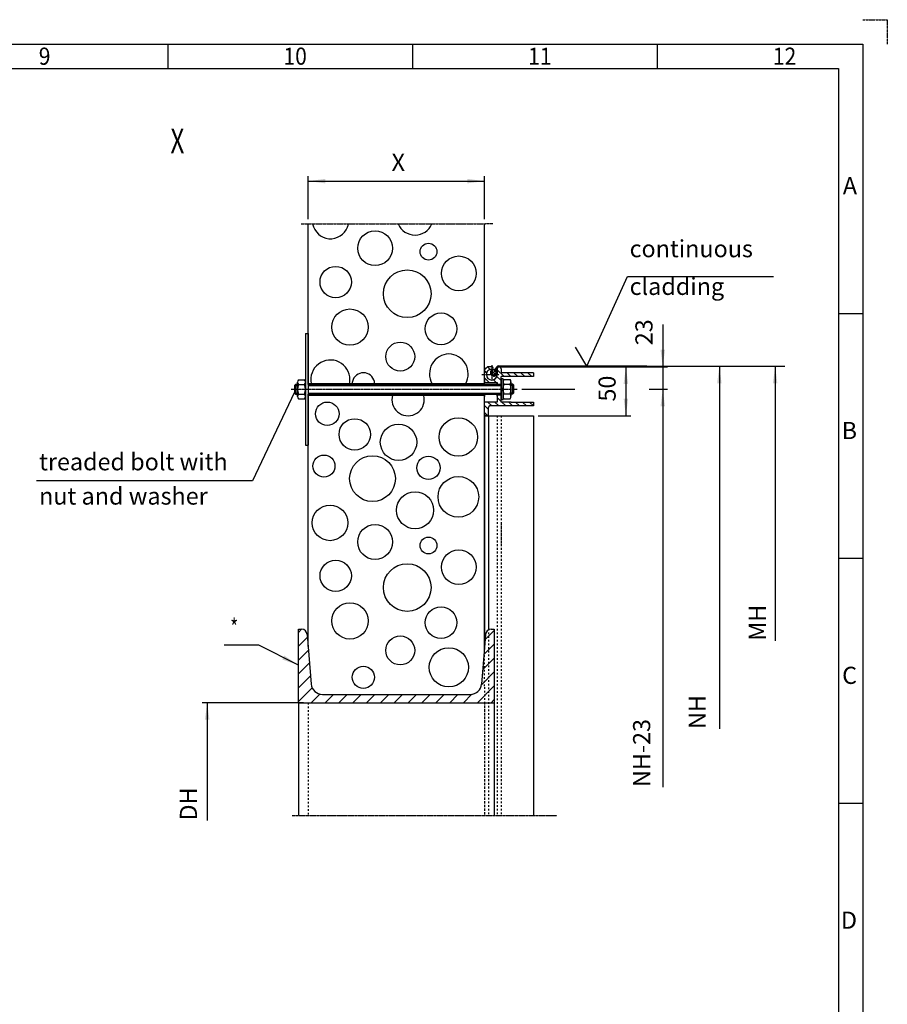
# Model space of a CAD drawing. Units: inches. Extents: x -11880 to 0, y 0 to 8400.
# Drawn here: x -3546 to 0, y 4378 to 8400 of the extents above; entities that cross this region are included whole.
import ezdxf

# ---------------------------------------------------------------- set-up
doc = ezdxf.new("R2010")
doc.units = ezdxf.units.IN
for name, pattern in [('DASHED', [15, 7, -8]), ('DOT_CENTER', [14, 12, -1, 0, -1]), ('DOTTED', [1, 0, -1]), ('PHANTOM', [13, 10, -1, 0, -1, 0, -1])]:
    doc.linetypes.add(name, pattern=pattern)
doc.layers.add('1', color=7, linetype='Continuous')
doc.styles.add('CONVERTER_1', font='txt.shx', dxfattribs={"width": 0.72})
doc.styles.add('CONVERTER_2', font='txt.shx', dxfattribs={"width": 0.9})
doc.dimstyles.new('ME10_DIM_0', dxfattribs={"dimtxt": 70, "dimasz": 70, "dimexe": 20, "dimexo": 20, "dimtad": 1, "dimdec": 1, "dimdsep": 46, "dimtxsty": 'CONVERTER_1', "dimsah": 1, "dimcen": 0.09, "dimclrd": 2, "dimclre": 2, "dimclrt": 3, "dimadec": 0, "dimazin": 0, "dimtfac": 1, "dimtdec": 4, "dimtmove": 0, "dimatfit": 3, "dimfxl": 0, "dimtolj": 1, "dimtzin": 0, "dimarcsym": 0})
doc.dimstyles.new('ME10_DIM_3', dxfattribs={"dimtxt": 70, "dimasz": 70, "dimexe": 20, "dimexo": 20, "dimtad": 1, "dimdec": 1, "dimdsep": 46, "dimtxsty": 'CONVERTER_1', "dimsah": 1, "dimcen": 0.09, "dimclrd": 2, "dimclre": 2, "dimclrt": 3, "dimadec": 0, "dimazin": 0, "dimtfac": 1, "dimtdec": 4, "dimtmove": 0, "dimatfit": 3, "dimfxl": 0, "dimtolj": 1, "dimtzin": 0, "dimarcsym": 0})
doc.dimstyles.new('ME10_DIM_4', dxfattribs={"dimtxt": 70, "dimasz": 70, "dimexe": 20, "dimexo": 20, "dimtad": 1, "dimdec": 1, "dimdsep": 46, "dimtxsty": 'CONVERTER_1', "dimsah": 1, "dimcen": 0.09, "dimclrd": 2, "dimclre": 2, "dimclrt": 3, "dimadec": 0, "dimazin": 0, "dimtfac": 1, "dimtdec": 4, "dimtmove": 0, "dimatfit": 3, "dimfxl": 0, "dimtolj": 1, "dimtzin": 0, "dimarcsym": 0})
doc.dimstyles.get("Standard").update_dxf_attribs({"dimtxt": 0.18, "dimasz": 0.18, "dimexe": 0.18, "dimexo": 0.0625, "dimgap": 0.09, "dimtad": 0, "dimtih": 1, "dimtoh": 1, "dimdec": 4, "dimzin": 0, "dimdsep": 46, "dimtxsty": 'Standard', "dimcen": 0.09, "dimadec": 0, "dimazin": 0, "dimtfac": 1, "dimtdec": 4, "dimtofl": 0, "dimtmove": 0, "dimatfit": 3, "dimfxl": 0, "dimtolj": 1, "dimtzin": 0, "dimarcsym": 0})
pattern_1 = [(135, (20999.57, -16443.833), (-2e-15, -28.284271), [])]

# ---------------------------------------------------------------- blocks, each defined once
blk = doc.blocks.new('*D01')
at = {"layer": '1', "color": 2, "linetype": 'Continuous'}
for p, q in [((-2366.2, 7585.6), (-2366.2, 7760.6)), ((-2366.2, 7740.6), (-1646.2, 7740.6)), ((-1646.2, 7585.6), (-1646.2, 7760.6))]:
    blk.add_line(p, q, dxfattribs=at)
at = {"layer": '1', "color": 2}
for points in [[(-2296.2, 7749.9), (-2296.2, 7731.4), (-2366.2, 7740.6)], [(-1716.2, 7731.4), (-1716.2, 7749.9), (-1646.2, 7740.6)]]:
    blk.add_solid(points, dxfattribs=at)
at = {"layer": '1', "color": 3, "insert": (-2025.8, 7760.6), "char_height": 70, "attachment_point": 7, "rotation": 0.0001, "line_spacing_factor": 0.60024, "style": 'CONVERTER_1'}
blk.add_mtext('X', dxfattribs=at)
blk = doc.blocks.new('*D34')
at = {"layer": '1', "color": 2, "linetype": 'Continuous'}
for p, q in [((-917.6, 7154.3), (-917.6, 6982.2)), ((-1568.3, 6982.2), (-897.6, 6982.2)), ((-917.6, 6982.2), (-917.6, 6890.2)), ((-1493, 6890.2), (-1276.8, 6890.2)), ((-972.7, 6890.2), (-897.6, 6890.2)), ((-917.6, 6890.2), (-917.6, 6750.2))]:
    blk.add_line(p, q, dxfattribs=at)
at = {"layer": '1', "color": 2}
for points in [[(-926.8, 7052.2), (-908.4, 7052.2), (-917.6, 6982.2)], [(-908.4, 6820.2), (-926.8, 6820.2), (-917.6, 6890.2)]]:
    blk.add_solid(points, dxfattribs=at)
at = {"layer": '1', "color": 3, "insert": (-937.6, 7070.3), "char_height": 70, "attachment_point": 7, "rotation": 90, "line_spacing_factor": 0.60024, "style": 'CONVERTER_1'}
blk.add_mtext('23', dxfattribs=at)
blk = doc.blocks.new('*D45')
at = {"layer": '1', "color": 2, "linetype": 'Continuous'}
for p, q in [((-1566.2, 6982.2), (-1048.2, 6982.2)), ((-1068.2, 6982.2), (-1068.2, 6782.2)), ((-1426.2, 6782.2), (-1048.2, 6782.2))]:
    blk.add_line(p, q, dxfattribs=at)
at = {"layer": '1', "color": 2}
for points in [[(-1059, 6912.2), (-1077.5, 6912.2), (-1068.2, 6982.2)], [(-1077.5, 6852.2), (-1059, 6852.2), (-1068.2, 6782.2)]]:
    blk.add_solid(points, dxfattribs=at)
at = {"layer": '1', "color": 3, "insert": (-1088.2, 6840.2), "char_height": 70, "attachment_point": 7, "rotation": 90, "line_spacing_factor": 0.60024, "style": 'CONVERTER_1'}
blk.add_mtext('50', dxfattribs=at)
blk = doc.blocks.new('*D1718')
at = {"layer": '1', "color": 2, "linetype": 'Continuous'}
for p, q in [((-2386.2, 5610.2), (-2799.2, 5610.2)), ((-2779.2, 5610.2), (-2779.2, 5128.9))]:
    blk.add_line(p, q, dxfattribs=at)
at = {"layer": '1', "color": 2}
blk.add_solid([(-2770, 5540.2), (-2788.4, 5540.2), (-2779.2, 5610.2)], dxfattribs=at)
at = {"layer": '1', "color": 3, "insert": (-2799.2, 5128.9), "char_height": 70, "attachment_point": 7, "rotation": 90, "line_spacing_factor": 0.60024, "style": 'CONVERTER_1'}
blk.add_mtext('DH', dxfattribs=at)
blk = doc.blocks.new('*D1819')
at = {"layer": '1', "color": 2, "linetype": 'Continuous'}
for p, q in [((-1571.9, 6984.2), (-646.3, 6984.2)), ((-686.3, 6984.2), (-686.3, 5503))]:
    blk.add_line(p, q, dxfattribs=at)
at = {"layer": '1', "color": 2}
blk.add_solid([(-677.1, 6914.2), (-695.6, 6914.2), (-686.3, 6984.2)], dxfattribs=at)
at = {"layer": '1', "color": 3, "insert": (-720.2, 5503), "char_height": 70, "attachment_point": 7, "rotation": 90, "line_spacing_factor": 0.60024, "style": 'CONVERTER_1'}
blk.add_mtext('NH', dxfattribs=at)
blk = doc.blocks.new('*D1920')
at = {"layer": '1', "color": 2, "linetype": 'Continuous'}
for p, q in [((-983.3, 6984.3), (-418.3, 6984.3)), ((-458.3, 6984.3), (-458.3, 5863.1))]:
    blk.add_line(p, q, dxfattribs=at)
at = {"layer": '1', "color": 2}
blk.add_solid([(-449.1, 6914.3), (-467.5, 6914.3), (-458.3, 6984.3)], dxfattribs=at)
at = {"layer": '1', "color": 3, "insert": (-474.4, 5863.1), "char_height": 70, "attachment_point": 7, "rotation": 90, "line_spacing_factor": 0.60024, "style": 'CONVERTER_1'}
blk.add_mtext('MH', dxfattribs=at)
blk = doc.blocks.new('*D2021')
at = {"layer": '1', "color": 2, "linetype": 'Continuous'}
for p, q in [((-1493, 6890.2), (-1283.1, 6890.2)), ((-961.9, 6890.2), (-897.6, 6890.2)), ((-917.6, 6890.2), (-917.6, 5265.8))]:
    blk.add_line(p, q, dxfattribs=at)
at = {"layer": '1', "color": 2}
blk.add_solid([(-908.4, 6820.2), (-926.8, 6820.2), (-917.6, 6890.2)], dxfattribs=at)
at = {"layer": '1', "color": 3, "insert": (-947.1, 5265.8), "char_height": 70, "attachment_point": 7, "rotation": 90, "line_spacing_factor": 0.60024, "style": 'CONVERTER_1'}
blk.add_mtext('NH-23', dxfattribs=at)

msp = doc.modelspace()

# ---------------------------------------------------------------- hatches: boundary and pattern name
at = {"layer": '1', "linetype": 'Continuous'}
h = msp.add_hatch(dxfattribs=at)
h.set_pattern_fill('CUSTOM21', color=2, scale=20, angle=135, pattern_type=2)
h.set_pattern_definition(pattern_1)
edge = h.paths.add_edge_path()
edge.add_arc((-1586.216, 6974.223), 8, 90, 180, ccw=False)
edge.add_arc((-1586.216, 6974.223), 8, 0.000821, 90, ccw=False)
edge.add_line((-1578.216, 6974.223), (-1578.215, 6961.807))
edge.add_arc((-1574.615, 6961.807), 3.6, 180.000821, 270)
edge.add_line((-1574.615, 6958.207), (-1446.216, 6958.207))
edge.add_line((-1446.216, 6958.207), (-1446.216, 6942.207))
edge.add_line((-1446.216, 6942.207), (-1578.215, 6942.207))
edge.add_line((-1578.215, 6942.207), (-1578.215, 6911.207))
edge.add_line((-1578.215, 6911.207), (-1594.215, 6911.207))
edge.add_line((-1594.215, 6911.207), (-1594.215, 6918.223))
edge.add_line((-1594.215, 6918.223), (-1602.216, 6918.223))
edge.add_line((-1602.216, 6918.223), (-1646.216, 6918.223))
edge.add_line((-1646.216, 6918.223), (-1646.216, 6930.218))
edge.add_line((-1646.216, 6930.218), (-1646.216, 6950.163))
edge.add_line((-1646.216, 6950.163), (-1646.216, 6970.223))
edge.add_line((-1646.216, 6970.223), (-1634.216, 6982.223))
edge.add_line((-1634.216, 6982.223), (-1615.216, 6982.223))
edge.add_arc((-1615.216, 6977.223), 5, 0, 90, ccw=False)
edge.add_arc((-1615.216, 6977.223), 5, 270, 360, ccw=False)
edge.add_line((-1615.216, 6972.223), (-1616.216, 6972.223))
edge.add_arc((-1616.276, 6950.163), 22.06, 89.844164, 180)
edge.add_arc((-1616.276, 6950.163), 22.06, 180, 359.844164)
edge.add_line((-1594.216, 6950.103), (-1594.216, 6974.223))
h = msp.add_hatch(dxfattribs=at)
h.set_pattern_fill('CUSTOM25', color=2, scale=8, angle=135, pattern_type=2)
h.set_pattern_definition([(135, (8374.995, -7550.6855), (-9e-16, -11.3137085), [])])
edge = h.paths.add_edge_path()
edge.add_arc((-1608.216, 6957.543), 12, 45.591217, 74.546242)
edge.add_arc((-1608.216, 6957.543), 12, 74.546242, 330.06873)
edge.add_arc((-1608.216, 6957.543), 12, 330.06873, 405.591217)
h = msp.add_hatch(dxfattribs=at)
h.set_pattern_fill('CUSTOM26', scale=8, angle=45, pattern_type=2)
h.set_pattern_definition([(45, (8374.995, -7550.6855), (-11.3137085, 9e-16), [])])
edge = h.paths.add_edge_path()
edge.add_arc((-1608.216, 6957.543), 12, 45.591217, 74.546242)
edge.add_arc((-1608.216, 6957.543), 12, 74.546242, 330.06873)
edge.add_arc((-1608.216, 6957.543), 12, 330.06873, 405.591217)
h = msp.add_hatch(dxfattribs=at)
h.set_pattern_fill('CUSTOM22', color=2, scale=20, angle=135, pattern_type=2)
h.set_pattern_definition(pattern_1)
edge = h.paths.add_edge_path()
edge.add_line((-1594.215, 6838.207), (-1594.215, 6868.207))
edge.add_line((-1594.215, 6868.207), (-1578.215, 6868.207))
edge.add_line((-1578.215, 6868.207), (-1578.215, 6838.207))
edge.add_line((-1578.215, 6838.207), (-1537.526, 6838.207))
edge.add_line((-1537.526, 6838.207), (-1446.216, 6838.207))
edge.add_line((-1446.216, 6838.207), (-1446.216, 6822.207))
edge.add_line((-1446.216, 6822.207), (-1550.381, 6822.207))
edge.add_line((-1550.381, 6822.207), (-1578.215, 6822.207))
edge.add_line((-1578.215, 6822.207), (-1624.216, 6822.207))
edge.add_arc((-1624.216, 6816.207), 6, 90, 180)
edge.add_line((-1630.216, 6816.207), (-1630.216, 6782.223))
edge.add_line((-1630.216, 6782.223), (-1630.216, 6782.223))
edge.add_line((-1630.216, 6782.223), (-1646.216, 6782.223))
edge.add_line((-1646.216, 6782.223), (-1646.216, 6838.207))
edge.add_line((-1646.216, 6838.207), (-1594.215, 6838.207))
h = msp.add_hatch(dxfattribs=at)
h.set_pattern_fill('CUSTOM27', color=2, scale=40, angle=45, pattern_type=2)
h.set_pattern_definition([(45, (-23601.86, -21973.303), (-56.568542, 4e-15), [])])
edge = h.paths.add_edge_path()
edge.add_line((-1958.216, 5644.182), (-1926.216, 5644.182))
edge.add_line((-1926.216, 5644.182), (-1703.963, 5644.182))
edge.add_arc((-1703.963, 5690.182), 46, 270, 355.426079)
edge.add_line((-1658.109, 5686.514), (-1646.216, 5835.182))
edge.add_line((-1646.216, 5835.182), (-1641.909, 5889.016))
edge.add_arc((-1618.982, 5887.182), 23, 90, 175.426079, ccw=False)
edge.add_line((-1618.982, 5910.182), (-1606.216, 5910.182))
edge.add_line((-1606.216, 5910.182), (-1606.216, 5610.182))
edge.add_line((-1606.216, 5610.182), (-1646.216, 5610.182))
edge.add_line((-1646.216, 5610.182), (-2366.216, 5610.182))
edge.add_line((-2366.216, 5610.182), (-2406.216, 5610.182))
edge.add_line((-2406.216, 5610.182), (-2406.216, 5910.182))
edge.add_line((-2406.216, 5910.182), (-2393.449, 5910.182))
edge.add_arc((-2393.449, 5887.182), 23, 4.573921, 90, ccw=False)
edge.add_line((-2370.522, 5889.016), (-2354.322, 5686.514))
edge.add_arc((-2308.469, 5690.182), 46, 184.573921, 270)
edge.add_line((-2308.469, 5644.182), (-2086.216, 5644.182))
edge.add_line((-2086.216, 5644.182), (-2006.216, 5644.182))
edge.add_line((-2006.216, 5644.182), (-1958.216, 5644.182))

# ---------------------------------------------------------------- linework, layer by layer
at = {"layer": '1', "color": 4, "linetype": 'PHANTOM'}
for p, q in [((-100, 8400), (0, 8400)), ((0, 8400), (0, 8300))]:
    msp.add_line(p, q, dxfattribs=at)
at = {"layer": '1', "color": 3, "linetype": 'Continuous'}
for p, q in [((-11580, 8300), (-100, 8300)), ((-2940, 8300), (-2940, 8200)), ((-1940, 8300), (-1940, 8200)), ((-940, 8300), (-940, 8200)), ((-100, 8300), (-100, 100)), ((-200, 7200), (-100, 7200)), ((-1588.146, 6986.223), (-998.223, 6986.253)), ((-200, 6200), (-100, 6200)), ((-200, 5200), (-100, 5200))]:
    msp.add_line(p, q, dxfattribs=at)
at = {"layer": '1', "color": 5, "linetype": 'Continuous'}
for p, q in [((-11480, 8200), (-200, 8200)), ((-200, 8200), (-200, 200))]:
    msp.add_line(p, q, dxfattribs=at)
at = {"layer": '1', "color": 2, "linetype": 'DOT_CENTER'}
for p, q in [((-2394.733, 7565.591), (-2370.522, 7565.591)), ((-2370.522, 7565.591), (-2366.216, 7565.591)), ((-2366.216, 7565.591), (-2348.306, 7565.591)), ((-2348.306, 7565.591), (-2202.092, 7565.591)), ((-2202.092, 7565.591), (-1999.18, 7565.591)), ((-1999.18, 7565.591), (-1886.216, 7565.591)), ((-1886.216, 7565.591), (-1860.878, 7565.591)), ((-1860.878, 7565.591), (-1646.216, 7565.591)), ((-1646.216, 7565.591), (-1641.909, 7565.591)), ((-1612.401, 7565.591), (-1641.909, 7565.591)), ((-1616.215, 6988.817), (-1616.215, 6977.577)), ((-1616.215, 6977.577), (-1616.215, 6968.586)), ((-1616.215, 6968.586), (-1616.215, 6939.718)), ((-1599.762, 6974.23), (-1601.353, 6971.468)), ((-1598.029, 6973.232), (-1599.619, 6970.47)), ((-1588.298, 6983.223), (-1537.216, 6983.223)), ((-1538.336, 6985.223), (-1588.295, 6985.223)), ((-1656.524, 6950.163), (-1634.88, 6950.163)), ((-1634.88, 6950.163), (-1599.106, 6950.163)), ((-1616.215, 6939.718), (-1616.215, 6931.467)), ((-1599.106, 6950.163), (-1585.639, 6950.163)), ((-2435.465, 6890.223), (-1512.966, 6890.223)), ((-2431.784, 5149.548), (-1532.939, 5149.548)), ((-1549.572, 5149.548), (-1350.939, 5149.548))]:
    msp.add_line(p, q, dxfattribs=at)
at = {"layer": '1', "color": 7, "linetype": 'Continuous'}
for p, q in [((-2366.216, 6914.223), (-2366.216, 7565.591)), ((-1646.216, 6914.223), (-1646.216, 7565.591)), ((-2366.216, 5839.255), (-2366.216, 6866.223)), ((-1646.216, 5835.182), (-1646.216, 6866.223)), ((-2406.216, 5610.182), (-2406.216, 5910.182)), ((-2406.216, 5910.182), (-2393.449, 5910.182)), ((-2370.522, 5889.016), (-2354.322, 5686.514)), ((-1641.909, 5889.016), (-1646.216, 5835.182)), ((-1618.982, 5910.182), (-1606.216, 5910.182)), ((-1606.216, 5910.182), (-1606.216, 5610.182)), ((-1646.216, 5835.182), (-1658.109, 5686.514)), ((-2308.469, 5644.182), (-2086.216, 5644.182)), ((-2086.216, 5644.182), (-2006.216, 5644.182)), ((-2006.216, 5644.182), (-1958.216, 5644.182)), ((-1958.216, 5644.182), (-1926.216, 5644.182)), ((-1926.216, 5644.182), (-1703.963, 5644.182)), ((-2406.216, 5610.182), (-2406.216, 5149.548)), ((-2406.216, 5610.182), (-2366.216, 5610.182)), ((-2366.216, 5610.182), (-1646.216, 5610.182)), ((-1646.216, 5610.182), (-1606.216, 5610.182)), ((-1606.216, 5610.182), (-1606.216, 5149.548))]:
    msp.add_line(p, q, dxfattribs=at)
at = {"layer": '1', "color": 2, "linetype": 'Continuous'}
for p, q in [((-1228.362, 6984.25), (-1061.434, 7350.722)), ((-1061.434, 7350.722), (-465.016, 7350.722)), ((-2378.216, 7118.223), (-2366.216, 7118.223)), ((-2378.216, 7118.223), (-2378.216, 6662.223)), ((-2366.216, 7118.223), (-2366.216, 6662.223)), ((-1228.362, 6984.25), (-1273.535, 7062.49)), ((-1646.216, 6981.182), (-1646.216, 7001.182)), ((-1646.216, 6970.223), (-1634.216, 6982.223)), ((-1646.216, 6981.182), (-1646.216, 6977.206)), ((-1646.216, 6970.223), (-1646.216, 6977.206)), ((-1646.216, 6931.206), (-1646.216, 6970.223)), ((-1646.216, 6950.163), (-1646.216, 6970.223)), ((-1615.216, 6982.223), (-1634.216, 6982.223)), ((-1616.216, 6972.223), (-1615.216, 6972.223)), ((-1600.629, 6974.729), (-1602.219, 6971.967)), ((-1596.89, 6981.222), (-1600.629, 6974.729)), ((-1600.486, 6970.969), (-1598.895, 6973.731)), ((-1595.157, 6980.224), (-1598.895, 6973.731)), ((-1597.162, 6972.733), (-1598.753, 6969.971)), ((-1593.414, 6979.219), (-1597.162, 6972.733)), ((-1594.216, 6974.223), (-1594.216, 6950.103)), ((-1588.286, 6984.223), (-1537.216, 6984.223)), ((-1588.286, 6982.223), (-1537.216, 6982.223)), ((-998.223, 6984.258), (-1586.861, 6984.247)), ((-1578.216, 6974.223), (-1578.215, 6961.807)), ((-1446.216, 6958.207), (-1574.615, 6958.207)), ((-983.272, 6984.258), (-1571.91, 6984.247)), ((-1537.216, 6983.223), (-1537.216, 6984.223)), ((-1537.216, 6982.223), (-1537.216, 6983.223)), ((-1446.216, 6958.207), (-1446.216, 6942.207)), ((-2410.216, 6860.778), (-2410.216, 6919.667)), ((-2406.745, 6929.482), (-2394.216, 6929.482)), ((-2394.216, 6929.482), (-2381.686, 6929.482)), ((-2378.216, 6848.223), (-2378.216, 6932.223)), ((-2378.216, 6919.667), (-2378.216, 6860.778)), ((-2366.216, 6912.223), (-2366.216, 6918.223)), ((-1646.216, 6930.218), (-1646.216, 6950.163)), ((-1646.216, 6932.247), (-1646.216, 6918.223)), ((-1646.216, 6930.218), (-1646.216, 6918.223)), ((-1646.216, 6918.223), (-1646.216, 6918.223)), ((-1646.216, 6918.223), (-1602.216, 6918.223)), ((-1602.216, 6918.223), (-1594.215, 6918.223)), ((-1594.215, 6918.223), (-1594.215, 6911.207)), ((-1594.215, 6912.223), (-1594.215, 6918.223)), ((-1446.216, 6942.207), (-1578.215, 6942.207)), ((-1578.215, 6911.207), (-1578.215, 6942.207)), ((-1570.215, 6933.223), (-1578.215, 6933.223)), ((-1578.215, 6933.223), (-1578.215, 6892.664)), ((-1570.215, 6898.266), (-1570.215, 6933.223)), ((-1570.215, 6898.266), (-1570.215, 6920.667)), ((-1566.745, 6930.482), (-1554.215, 6930.482)), ((-1554.215, 6930.482), (-1541.686, 6930.482)), ((-1538.215, 6920.667), (-1538.215, 6861.778)), ((-2418.216, 6910.223), (-2422.216, 6906.223)), ((-2422.216, 6906.223), (-2422.216, 6874.223)), ((-2422.216, 6906.223), (-2410.216, 6906.223)), ((-2410.216, 6910.223), (-2418.216, 6910.223)), ((-2418.216, 6910.223), (-2418.216, 6870.223)), ((-2406.745, 6909.852), (-2394.216, 6909.852)), ((-2394.216, 6909.852), (-2381.686, 6909.852)), ((-2366.216, 6914.223), (-1646.216, 6914.223)), ((-2366.216, 6910.223), (-2366.216, 6914.223)), ((-1752.796, 6910.223), (-2366.216, 6910.223)), ((-2366.216, 6906.223), (-1618.216, 6906.223)), ((-1578.215, 6910.223), (-1759.635, 6910.223)), ((-1646.216, 6910.223), (-1646.216, 6914.223)), ((-1630.215, 6906.223), (-1578.215, 6906.223)), ((-1594.215, 6911.207), (-1578.215, 6911.207)), ((-1594.215, 6911.207), (-1594.215, 6910.223)), ((-1578.215, 6892.664), (-1578.215, 6911.207)), ((-1578.215, 6892.664), (-1570.215, 6898.266)), ((-1578.215, 6892.664), (-1578.215, 6882.898)), ((-1578.215, 6882.898), (-1578.215, 6892.664)), ((-1578.215, 6882.898), (-1570.215, 6888.5)), ((-1578.215, 6868.207), (-1578.215, 6882.898)), ((-1578.215, 6882.898), (-1578.215, 6849.223)), ((-1570.215, 6888.5), (-1570.215, 6898.266)), ((-1570.215, 6888.5), (-1570.215, 6898.266)), ((-1570.215, 6861.778), (-1570.215, 6888.5)), ((-1570.215, 6849.223), (-1570.215, 6888.5)), ((-1566.745, 6910.852), (-1554.215, 6910.852)), ((-1554.215, 6910.852), (-1541.686, 6910.852)), ((-1530.215, 6911.223), (-1538.215, 6911.223)), ((-1538.215, 6907.223), (-1526.215, 6907.223)), ((-1526.215, 6907.223), (-1530.215, 6911.223)), ((-1530.215, 6871.223), (-1530.215, 6911.223)), ((-1526.215, 6875.223), (-1526.215, 6907.223)), ((-2422.216, 6874.223), (-2418.216, 6870.223)), ((-2422.216, 6874.223), (-2410.216, 6874.223)), ((-2418.216, 6870.223), (-2410.216, 6870.223)), ((-2406.745, 6870.593), (-2394.216, 6870.593)), ((-2406.745, 6850.963), (-2394.216, 6850.963)), ((-2394.216, 6870.593), (-2381.686, 6870.593)), ((-2394.216, 6850.963), (-2381.686, 6850.963)), ((-2366.216, 6874.223), (-1618.216, 6874.223)), ((-2366.216, 6866.223), (-2366.216, 6870.223)), ((-2366.216, 6870.223), (-1752.796, 6870.223)), ((-2366.216, 6862.207), (-2366.216, 6868.207)), ((-2366.216, 6866.223), (-1646.216, 6866.223)), ((-1759.635, 6870.223), (-1578.215, 6870.223)), ((-1646.216, 6866.223), (-1646.216, 6870.223)), ((-1646.216, 6870.223), (-1646.216, 6866.223)), ((-1646.216, 6866.223), (-1646.216, 6863.182)), ((-1646.216, 6863.182), (-1646.216, 6861.206)), ((-1646.216, 6846.445), (-1646.216, 6862.207)), ((-1646.216, 6789.206), (-1646.216, 6861.206)), ((-1646.216, 6790.247), (-1646.216, 6846.445)), ((-1594.215, 6838.207), (-1646.216, 6838.207)), ((-1646.216, 6782.223), (-1646.216, 6838.207)), ((-1630.215, 6874.223), (-1578.215, 6874.223)), ((-1594.215, 6868.207), (-1594.215, 6870.183)), ((-1594.215, 6868.207), (-1578.215, 6868.207)), ((-1594.215, 6868.207), (-1594.215, 6838.207)), ((-1594.215, 6862.207), (-1594.215, 6868.207)), ((-1578.215, 6838.207), (-1578.215, 6868.207)), ((-1578.215, 6849.223), (-1570.215, 6849.223)), ((-1537.526, 6838.207), (-1578.215, 6838.207)), ((-1566.745, 6871.593), (-1554.215, 6871.593)), ((-1566.745, 6851.963), (-1554.215, 6851.963)), ((-1554.215, 6871.593), (-1541.686, 6871.593)), ((-1554.215, 6851.963), (-1541.686, 6851.963)), ((-1538.215, 6875.223), (-1526.215, 6875.223)), ((-1538.215, 6871.223), (-1530.215, 6871.223)), ((-1537.526, 6838.207), (-1446.216, 6838.207)), ((-1530.215, 6871.223), (-1526.215, 6875.223)), ((-1446.216, 6838.207), (-1446.216, 6822.207)), ((-1630.216, 6782.223), (-1630.216, 6816.207)), ((-1578.215, 6822.207), (-1624.216, 6822.207)), ((-1550.381, 6822.207), (-1578.215, 6822.207)), ((-1446.216, 6822.207), (-1550.381, 6822.207)), ((-1646.216, 6790.247), (-1646.216, 6784.247)), ((-1646.216, 6789.206), (-1646.216, 6783.206)), ((-1646.216, 6782.223), (-1646.216, 6784.247)), ((-1646.216, 6783.238), (-1646.216, 6042.221)), ((-1646.216, 6781.182), (-1646.216, 6783.206)), ((-1646.216, 6631.223), (-1646.216, 6782.223)), ((-1634.216, 6782.223), (-1646.216, 6782.223)), ((-1646.216, 6782.223), (-1630.216, 6782.223)), ((-1630.216, 6782.223), (-1630.216, 5907.252)), ((-1630.216, 6782.223), (-1630.216, 6782.223)), ((-1630.216, 6782.223), (-1446.216, 6782.223)), ((-1446.216, 6782.197), (-1446.216, 6623.223)), ((-2378.216, 6662.223), (-2366.216, 6662.223)), ((-1646.216, 5858.487), (-1646.216, 6631.223)), ((-1646.216, 6630.182), (-1646.216, 5835.182)), ((-1446.216, 6623.223), (-1446.216, 5149.548)), ((-1446.216, 6623.223), (-1446.216, 6623.223)), ((-1446.216, 6623.223), (-1446.216, 5477.206))]:
    msp.add_line(p, q, dxfattribs=at)
at = {"layer": '1', "color": 2, "linetype": 'DASHED'}
for p, q in [((-1596.024, 6980.723), (-1599.762, 6974.23)), ((-1594.291, 6979.724), (-1598.029, 6973.232)), ((-1630.216, 6782.223), (-1630.216, 5149.548)), ((-1594.215, 6782.191), (-1594.215, 5149.548)), ((-1594.215, 6782.191), (-1594.215, 5477.206)), ((-1578.215, 6782.223), (-1578.215, 6782.197)), ((-1578.215, 6782.197), (-1578.215, 5149.548)), ((-1578.215, 6782.197), (-1578.215, 5477.206)), ((-1578.215, 6342.758), (-1578.215, 6258.758)), ((-1646.216, 5835.182), (-1646.216, 5858.487)), ((-1646.216, 5677.206), (-1646.216, 5835.182)), ((-1646.216, 5673.206), (-1646.216, 5149.548)), ((-1646.216, 5673.206), (-1646.216, 5477.206)), ((-2366.216, 5610.182), (-2366.216, 5149.548)), ((-1646.216, 5610.182), (-1646.216, 5149.548))]:
    msp.add_line(p, q, dxfattribs=at)
at = {"layer": '1', "color": 2, "linetype": 'DOTTED'}
msp.add_line((-1446.216, 6782.197), (-1446.216, 6623.223), dxfattribs=at)
at = {"layer": '1', "color": 2, "linetype": 'Continuous'}
for centre, radius in [((-2093.021, 7466.665), 71.33), ((-1875.108, 7452.492), 34.399), ((-1751.092, 7363.909), 70.866), ((-2254.242, 7328.476), 64.001), ((-1961.919, 7280.641), 97.296), ((-2195.777, 7144.224), 74.177), ((-1823.73, 7137.137), 64.877), ((-1990.265, 7023.751), 58.999), ((-2288.545, 6790.375), 48), ((-2176.289, 6706.036), 64.197), ((-1752.863, 6695.406), 78.694), ((-1997.352, 6674.146), 74.41), ((-2302.077, 6576.705), 44.855), ((-2103.651, 6525.327), 93.563), ((-1875.108, 6569.618), 47.539), ((-1752.863, 6450.917), 83.041), ((-1930.029, 6395.996), 75.54), ((-2277.273, 6344.618), 72.659), ((-2093.021, 6266.665), 71.33), ((-1875.108, 6252.492), 34.399), ((-1751.092, 6163.909), 70.866), ((-2254.242, 6128.476), 64.001), ((-1961.919, 6080.641), 97.296), ((-2195.777, 5944.224), 74.177), ((-1823.73, 5937.137), 64.877), ((-1990.265, 5823.751), 58.999), ((-1791.84, 5754.657), 80), ((-2140.856, 5713.909), 45.411)]:
    msp.add_circle(centre, radius, dxfattribs=at)
for centre, radius, start, end in [((-2275.199, 7579.622), 74.441, -169.135209, -20.854458), ((-2275.199, 7579.622), 74.441, -20.854458, -10.864791), ((-1930.029, 7595.996), 75.54, -156.265093, -23.734907), ((-2275.92, 6930.014), 80, 0, -168.615809), ((-1789.52, 6953.327), 81.363, 91.633644, -151.27401), ((-1794.159, 6953.327), 81.363, -28.72599, 88.366356), ((-2141.012, 6911.838), 46.035, 2.969257, 156.961967), ((-1616.276, 6950.163), 22.06, 89.844164, 180), ((-1608.216, 6957.543), 14, 74.546242, -119.93127), ((-1608.216, 6957.543), 12, 74.546242, -29.93127), ((-1615.216, 6977.223), 5, 0, 90), ((-1615.216, 6977.223), 5, -90, 0), ((-1603.952, 6972.964), 4, -105.453758, -29.93127), ((-1608.216, 6957.543), 12, 45.591217, 74.546242), ((-1603.952, 6972.964), 2, -105.453758, -29.93127), ((-1597.019, 6968.973), 4, 150.06873, -134.408783), ((-1608.216, 6957.543), 12, -29.93127, 45.591217), ((-1597.019, 6968.973), 2, 150.06873, -134.408783), ((-1608.216, 6957.543), 14, -29.93127, 45.591217), ((-1588.226, 6976.217), 10.006, 89.539877, 149.984178), ((-1588.233, 6976.206), 8.006, 121.123866, 149.876967), ((-1586.216, 6974.223), 8, 90, 180), ((-1588.216, 6976.223), 8, 90.501649, 121.290057), ((-1586.216, 6974.223), 8, 0.000821, 90), ((-1574.615, 6961.807), 3.6, -179.999179, -90), ((-2394.602, 6919.667), 15.614, 141.052811, -141.052811), ((-2393.83, 6919.667), 15.614, -38.947189, 38.947189), ((-2296.191, 6934.07), 100.27, -11.416429, -0.032238), ((-2126.254, 6908.267), 61.065, 159.297984, 174.402785), ((-1616.276, 6950.163), 22.06, 180, -0.155836), ((-1608.216, 6957.543), 14, -119.93127, -29.93127), ((-1554.602, 6920.667), 15.614, 141.052811, -141.052811), ((-1553.829, 6920.667), 15.614, -38.947189, 38.947189), ((-2352.966, 6890.223), 57.25, 159.947435, -159.947435), ((-2435.465, 6890.223), 57.25, -20.052565, 20.052565), ((-1512.966, 6891.223), 57.25, 159.947435, -159.947435), ((-1595.465, 6891.223), 57.25, -20.052565, 20.052565), ((-2394.602, 6860.778), 15.614, 141.052811, -141.052811), ((-2393.83, 6860.778), 15.614, -38.947189, 38.947189), ((-1958.216, 6848.182), 66.068, 164.167686, 0), ((-1958.216, 6848.182), 66.068, 0, 15.832314), ((-1554.602, 6861.778), 15.614, 141.052811, -141.052811), ((-1553.829, 6861.778), 15.614, -38.947189, 38.947189), ((-1624.216, 6816.207), 6, 90, 180), ((-2308.469, 5690.182), 46, -175.426079, -90)]:
    msp.add_arc(centre, radius, start, end, dxfattribs=at)
at = {"layer": '1', "color": 2, "linetype": 'DOT_CENTER'}
for centre, radius, start, end in [((-1608.216, 6957.543), 13, 74.546242, 45.591217), ((-1603.952, 6972.964), 3, -105.453758, -29.93127), ((-1597.019, 6968.973), 3, 150.06873, -134.408783)]:
    msp.add_arc(centre, radius, start, end, dxfattribs=at)
at = {"layer": '1', "color": 2, "linetype": 'DASHED'}
for centre, radius, start, end in [((-1588.233, 6976.206), 9.006, 121.142331, 149.89538), ((-1588.226, 6976.217), 7.006, 90.584202, 149.958394), ((-1588.216, 6976.223), 9, 90.501649, 121.290057)]:
    msp.add_arc(centre, radius, start, end, dxfattribs=at)
at = {"layer": '1', "color": 7, "linetype": 'Continuous'}
for centre, radius, start, end in [((-2393.449, 5887.182), 23, 4.573921, 90), ((-1618.982, 5887.182), 23, 90, 175.426079), ((-2308.469, 5690.182), 46, -175.426079, -90), ((-1703.963, 5690.182), 46, -90, -4.573921), ((-1703.963, 5690.182), 46, -90, -4.573921)]:
    msp.add_arc(centre, radius, start, end, dxfattribs=at)
at = {"layer": '1', "color": 2}
msp.add_solid([(-2472.888, 5786.467), (-2464.603, 5802.931), (-2406.216, 5763.235)], dxfattribs=at)

# ---------------------------------------------------------------- block references
at = {"layer": '1'}
for name in ['*D1819', '*D1920', '*D2021', '*D1718']:
    msp.add_blockref(name, (0, 0), dxfattribs=at)

# ---------------------------------------------------------------- texts
at = {"layer": '1', "color": 3}
for s, style, width, p in [('9', 'CONVERTER_2', 0.9, (-3467.509, 8215.963)), ('10', 'CONVERTER_2', 0.9, (-2467.509, 8215.963)), ('11', 'CONVERTER_2', 0.9, (-1467.509, 8215.963)), ('12', 'CONVERTER_2', 0.9, (-467.509, 8215.963)), ('*', 'CONVERTER_1', 0.72, (-2684.978, 5882.296))]:
    msp.add_text(s, height=70, dxfattribs=dict(at, style=style, width=width)).set_placement(p)
at = {"layer": '1', "color": 7, "style": 'CONVERTER_1', "width": 0.72}
msp.add_text('X', height=100, dxfattribs=at).set_placement((-2929.197, 7854.753))
at = {"layer": '1', "color": 3, "char_height": 70}
for s, insert, attachment_point, line_spacing_factor, style in [('A', (-123.794, 7665.055), 9, 1.320528, 'CONVERTER_2'), ('continuous\\Pcladding', (-1053.139, 7253.811), 7, 1.320528, 'CONVERTER_1'), ('B', (-123.794, 6665.055), 9, 1.320528, 'CONVERTER_2'), ('treaded bolt with\\Pnut and washer', (-3466.267, 6629.343), 1, 1.20048, 'CONVERTER_1'), ('C', (-123.794, 5665.055), 9, 1.320528, 'CONVERTER_2'), ('D', (-123.794, 4665.055), 9, 1.320528, 'CONVERTER_2')]:
    msp.add_mtext(s, dxfattribs=dict(at, insert=insert, attachment_point=attachment_point, line_spacing_factor=line_spacing_factor, style=style))

# ---------------------------------------------------------------- dimensions: what is measured, and where the dimension line sits
at = {"layer": '1'}
dim = msp.add_linear_dim(base=(-2366.216, 7740.641), p1=(-1646.216, 7565.591), p2=(-2366.216, 7565.591), text='X', dimstyle='ME10_DIM_0', dxfattribs=at)
dim.commit()
dim.dimension.update_dxf_attribs({"geometry": '*D01', "text_midpoint": (-2006.216, 7795.641), "text_rotation": 0.000139})
for base, p1, p2, text, dimstyle, picture, middle in [((-917.609, 6982.223), (-1512.966, 6890.223), (-1588.286, 6982.223), '23', 'ME10_DIM_3', '*D34', (-972.609, 7112.304)), ((-1068.235, 6982.223), (-1446.216, 6782.223), (-1586.216, 6982.223), '50', 'ME10_DIM_4', '*D45', (-1123.235, 6882.223))]:
    dim = msp.add_linear_dim(base=base, p1=p1, p2=p2, angle=90, text=text, dimstyle=dimstyle, dxfattribs=at)
    dim.commit()
    dim.dimension.update_dxf_attribs({"geometry": picture, "text_midpoint": middle, "text_rotation": 90})

# ---------------------------------------------------------------- leaders
at = {"layer": '1', "color": 2, "linetype": 'Continuous', "has_arrowhead": 0}
for points in [[(-2422.616, 6878.223), (-2593.779, 6516.432), (-3476.917, 6516.432)], [(-2406.216, 5763.235), (-2568.222, 5844.754), (-2710.044, 5844.754)]]:
    msp.add_leader(points, dimstyle='Standard', dxfattribs=at)

doc.saveas('drawing.dxf')
